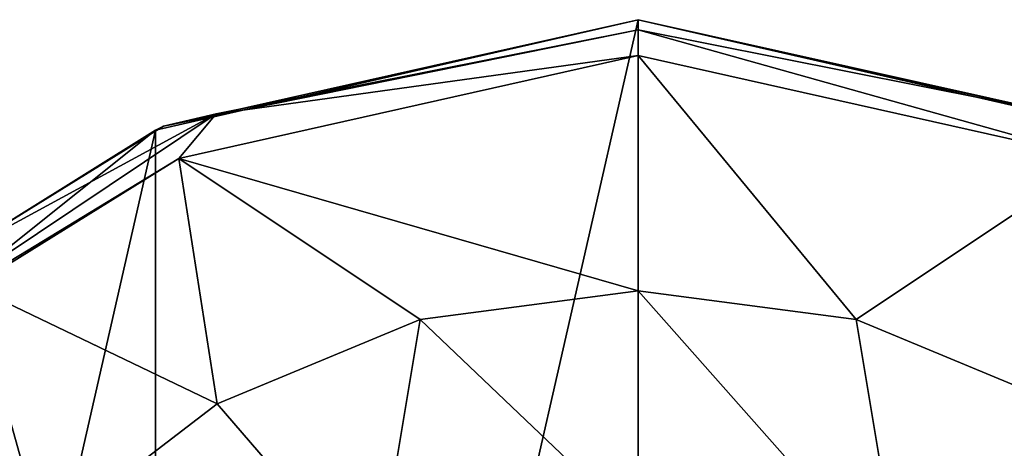
# Model space of a CAD drawing. Units: millimetres. Extents: x -23 to 23, y -98 to 23.
# Drawn here: x -13 to 8, y 14 to 23 of the extents above; entities that cross this region are included whole.
import ezdxf

# ---------------------------------------------------------------- set-up
doc = ezdxf.new("R2010")
doc.units = ezdxf.units.MM
doc.header["$LTSCALE"] = 65.185185
for name, color, linetype in [('1', 7, 'CONTINUOUS'), ('2', 7, 'CONTINUOUS'), ('21', 7, 'CONTINUOUS'), ('22', 7, 'CONTINUOUS'), ('23', 7, 'CONTINUOUS'), ('3', 7, 'CONTINUOUS'), ('40', 7, 'CONTINUOUS'), ('44', 7, 'CONTINUOUS'), ('45', 7, 'CONTINUOUS')]:
    doc.layers.add(name, color=color, linetype=linetype)

msp = doc.modelspace()

# ---------------------------------------------------------------- linework, layer by layer
at = {"layer": '1', "color": 253, "linetype": 'Continuous', "true_color": 0xababab}
for points in [[(0, 23, 1.833), (0, 23), (-9.979, 20.722), (0, 23, 1.833)], [(-9.81, 20.803, 1.833), (0, 23, 1.833), (-9.979, 20.722), (-9.81, 20.803, 1.833)], [(-14.223, 18.075, 1.833), (-9.81, 20.803, 1.833), (-9.979, 20.722), (-14.223, 18.075, 1.833)], [(-17.982, 14.34), (-14.223, 18.075, 1.833), (-9.979, 20.722), (-17.982, 14.34)]]:
    msp.add_3dface(points, dxfattribs=at)
at = {"layer": '2', "color": 253, "linetype": 'Continuous', "true_color": 0xababab}
for points in [[(0, 17.403, 4.1), (0, 22.259, 2.799), (-9.494, 20.133, 2.799), (0, 17.403, 4.1)], [(-13.765, 17.493, 2.799), (-8.701, 15.071, 4.1), (-9.494, 20.133, 2.799), (-13.765, 17.493, 2.799)], [(-4.504, 16.81, 4.1), (0, 17.403, 4.1), (-9.494, 20.133, 2.799), (-4.504, 16.81, 4.1)], [(-8.701, 15.071, 4.1), (-4.504, 16.81, 4.1), (-9.494, 20.133, 2.799), (-8.701, 15.071, 4.1)], [(-17.336, 13.962, 2.799), (-12.306, 12.306, 4.1), (-13.765, 17.493, 2.799), (-17.336, 13.962, 2.799)], [(-12.306, 12.306, 4.1), (-8.701, 15.071, 4.1), (-13.765, 17.493, 2.799), (-12.306, 12.306, 4.1)]]:
    msp.add_3dface(points, dxfattribs=at)
at = {"layer": '21', "color": 253, "linetype": 'Continuous', "true_color": 0xababab}
for points in [[(0, 17.403, 4.1), (0, 12.519, 6.9), (5.432, 11.279, 6.9), (0, 17.403, 4.1)], [(0, 17.403, 4.1), (5.432, 11.279, 6.9), (4.504, 16.81, 4.1), (0, 17.403, 4.1)], [(4.504, 16.81, 4.1), (5.432, 11.279, 6.9), (8.701, 15.071, 4.1), (4.504, 16.81, 4.1)], [(5.432, 11.279, 6.9), (9.788, 7.806, 6.9), (8.701, 15.071, 4.1), (5.432, 11.279, 6.9)]]:
    msp.add_3dface(points, dxfattribs=at)
at = {"layer": '22', "color": 253, "linetype": 'Continuous', "true_color": 0xababab}
for points in [[(0, 22.259, 2.799), (0, 17.403, 4.1), (4.504, 16.81, 4.1), (0, 22.259, 2.799)], [(0, 22.259, 2.799), (4.504, 16.81, 4.1), (9.494, 20.133, 2.799), (0, 22.259, 2.799)], [(4.504, 16.81, 4.1), (8.701, 15.071, 4.1), (9.494, 20.133, 2.799), (4.504, 16.81, 4.1)]]:
    msp.add_3dface(points, dxfattribs=at)
at = {"layer": '23', "color": 253, "linetype": 'Continuous', "true_color": 0xababab}
for points in [[(0, 23), (0, 23, 1.833), (9.81, 20.803, 1.833), (0, 23)], [(9.979, 20.722), (0, 23), (9.81, 20.803, 1.833), (9.979, 20.722)]]:
    msp.add_3dface(points, dxfattribs=at)
at = {"layer": '3', "color": 253, "linetype": 'Continuous', "true_color": 0xababab}
for points in [[(0, 17.403, 4.1), (-4.504, 16.81, 4.1), (0, 12.519, 6.9), (0, 17.403, 4.1)], [(-4.504, 16.81, 4.1), (-8.701, 15.071, 4.1), (-5.432, 11.279, 6.9), (-4.504, 16.81, 4.1)], [(-4.504, 16.81, 4.1), (-5.432, 11.279, 6.9), (0, 12.519, 6.9), (-4.504, 16.81, 4.1)], [(-8.701, 15.071, 4.1), (-12.306, 12.306, 4.1), (-5.432, 11.279, 6.9), (-8.701, 15.071, 4.1)]]:
    msp.add_3dface(points, dxfattribs=at)
at = {"layer": '40', "color": 1, "linetype": 'Continuous'}
for points in [[(0, 23), (0, -23), (-9.979, -20.722), (0, 23)], [(0, 23), (-9.979, -20.722), (-9.979, 20.722), (0, 23)], [(0, -23), (0, 23), (9.979, 20.722), (0, -23)], [(-9.979, -20.722), (-17.982, -14.34), (-9.979, 20.722), (-9.979, -20.722)], [(-17.982, -14.34), (-17.982, 14.34), (-9.979, 20.722), (-17.982, -14.34)], [(0, -23), (9.979, 20.722), (9.979, -20.722), (0, -23)]]:
    msp.add_3dface(points, dxfattribs=at)
at = {"layer": '44', "color": 253, "linetype": 'Continuous', "true_color": 0xababab}
for points in [[(0, 23, 1.833), (-9.81, 20.803, 1.833), (0, 22.793, 2.441), (0, 23, 1.833)], [(-9.81, 20.803, 1.833), (-8.723, 21.058, 2.441), (0, 22.793, 2.441), (-9.81, 20.803, 1.833)], [(-8.723, 21.058, 2.441), (0, 22.259, 2.799), (0, 22.793, 2.441), (-8.723, 21.058, 2.441)], [(-9.494, 20.133, 2.799), (0, 22.259, 2.799), (-8.723, 21.058, 2.441), (-9.494, 20.133, 2.799)], [(-14.223, 18.075, 1.833), (-16.117, 16.117, 2.441), (-8.723, 21.058, 2.441), (-14.223, 18.075, 1.833)], [(-16.117, 16.117, 2.441), (-9.494, 20.133, 2.799), (-8.723, 21.058, 2.441), (-16.117, 16.117, 2.441)], [(-9.81, 20.803, 1.833), (-14.223, 18.075, 1.833), (-8.723, 21.058, 2.441), (-9.81, 20.803, 1.833)], [(-13.765, 17.493, 2.799), (-9.494, 20.133, 2.799), (-16.117, 16.117, 2.441), (-13.765, 17.493, 2.799)]]:
    msp.add_3dface(points, dxfattribs=at)
at = {"layer": '45', "color": 253, "linetype": 'Continuous', "true_color": 0xababab}
for points in [[(9.81, 20.803, 1.833), (0, 23, 1.833), (8.723, 21.058, 2.441), (9.81, 20.803, 1.833)], [(0, 23, 1.833), (0, 22.793, 2.441), (8.723, 21.058, 2.441), (0, 23, 1.833)], [(0, 22.259, 2.799), (9.494, 20.133, 2.799), (0, 22.793, 2.441), (0, 22.259, 2.799)], [(0, 22.793, 2.441), (9.494, 20.133, 2.799), (8.723, 21.058, 2.441), (0, 22.793, 2.441)]]:
    msp.add_3dface(points, dxfattribs=at)

doc.saveas('drawing.dxf')
